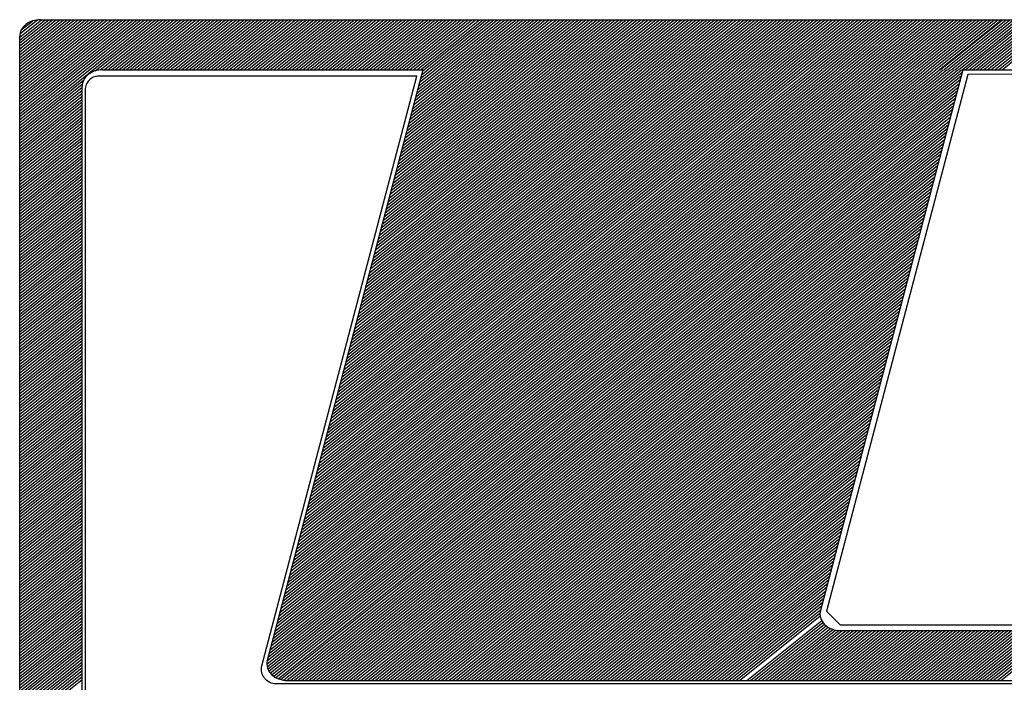
# Model space of a CAD drawing. Extents: x 180658 to 181352, y 1680325 to 1681554.
# Drawn here: x 180977 to 180983, y 1680567 to 1680571 of the extents above; entities that cross this region are included whole.
import ezdxf

# ---------------------------------------------------------------- set-up
doc = ezdxf.new("R2010")
doc.units = 0
doc.header["$LTSCALE"] = 8
doc.header["$MEASUREMENT"] = 0
doc.linetypes.add('DASHED2', pattern=[0.375, 0.25, -0.125])
doc.layers.add('MF', color=9, linetype='DASHED2')
doc.layers.add('SELO-N', color=114, linetype='CONTINUOUS')

msp = doc.modelspace()

# ---------------------------------------------------------------- linework, layer by layer
at = {"layer": 'MF', "color": 5, "linetype": 'CONTINUOUS'}
for p, q in [((180976.6371, 1680570.3127), (180977.4934, 1680570.9977)), ((180976.6371, 1680570.3313), (180977.4702, 1680570.9977)), ((180976.6371, 1680570.3498), (180977.4469, 1680570.9977)), ((180976.6371, 1680570.3684), (180977.4237, 1680570.9977)), ((180976.6371, 1680570.387), (180977.4005, 1680570.9977)), ((180976.6371, 1680570.4055), (180977.3773, 1680570.9977)), ((180976.6371, 1680570.4241), (180977.3541, 1680570.9977)), ((180976.6371, 1680570.4426), (180977.3309, 1680570.9977)), ((180976.6371, 1680570.4612), (180977.3077, 1680570.9977)), ((180976.6371, 1680570.4798), (180977.2845, 1680570.9977)), ((180976.6371, 1680570.4983), (180977.2613, 1680570.9977)), ((180976.6371, 1680570.5169), (180977.2381, 1680570.9977)), ((180976.6371, 1680570.5355), (180977.2149, 1680570.9977)), ((180976.6371, 1680570.554), (180977.1917, 1680570.9977)), ((180976.6371, 1680570.5726), (180977.1685, 1680570.9977)), ((180976.6371, 1680570.5911), (180977.1453, 1680570.9977)), ((180976.6371, 1680570.6097), (180977.1221, 1680570.9977)), ((180976.6371, 1680570.6283), (180977.0989, 1680570.9977)), ((180976.6371, 1680570.6468), (180977.0757, 1680570.9977)), ((180976.6371, 1680570.6654), (180977.0525, 1680570.9977)), ((180976.6371, 1680570.6839), (180977.0293, 1680570.9977)), ((180976.6371, 1680570.7025), (180977.0061, 1680570.9977)), ((180976.6371, 1680570.7211), (180976.9829, 1680570.9977)), ((180976.6371, 1680570.7396), (180976.9597, 1680570.9977)), ((180976.6371, 1680570.7582), (180976.9365, 1680570.9977)), ((180976.6371, 1680570.7768), (180976.9133, 1680570.9977)), ((180976.6371, 1680570.7953), (180976.8901, 1680570.9977)), ((180976.6371, 1680570.8139), (180976.8669, 1680570.9977)), ((180976.6371, 1680570.8324), (180976.8437, 1680570.9977)), ((180976.6371, 1680570.851), (180976.8205, 1680570.9977)), ((180976.6371, 1680570.8696), (180976.7973, 1680570.9977)), ((180976.6371, 1680570.8881), (180976.7741, 1680570.9977)), ((180976.6385, 1680570.9078), (180976.7495, 1680570.9966)), ((180976.6474, 1680570.9335), (180976.7174, 1680570.9895)), ((180976.7684, 1680570.9977), (180988.5725, 1680570.9977)), ((180977.1135, 1680570.6752), (180977.5166, 1680570.9977)), ((180977.1449, 1680570.6818), (180977.5398, 1680570.9977)), ((180977.1692, 1680570.6827), (180977.563, 1680570.9977)), ((180977.1924, 1680570.6827), (180977.5862, 1680570.9977)), ((180977.2156, 1680570.6827), (180977.6094, 1680570.9977)), ((180977.2388, 1680570.6827), (180977.6326, 1680570.9977)), ((180977.262, 1680570.6827), (180977.6558, 1680570.9977)), ((180977.2852, 1680570.6827), (180977.679, 1680570.9977)), ((180977.3084, 1680570.6827), (180977.7022, 1680570.9977)), ((180977.3316, 1680570.6827), (180977.7254, 1680570.9977)), ((180977.3548, 1680570.6827), (180977.7486, 1680570.9977)), ((180977.378, 1680570.6827), (180977.7718, 1680570.9977)), ((180977.4012, 1680570.6827), (180977.795, 1680570.9977)), ((180977.4244, 1680570.6827), (180977.8182, 1680570.9977)), ((180977.4476, 1680570.6827), (180977.8414, 1680570.9977)), ((180977.4708, 1680570.6827), (180977.8646, 1680570.9977)), ((180977.494, 1680570.6827), (180977.8878, 1680570.9977)), ((180977.5172, 1680570.6827), (180977.911, 1680570.9977)), ((180977.5404, 1680570.6827), (180977.9342, 1680570.9977)), ((180977.5636, 1680570.6827), (180977.9574, 1680570.9977)), ((180977.5868, 1680570.6827), (180977.9806, 1680570.9977)), ((180977.61, 1680570.6827), (180978.0038, 1680570.9977)), ((180977.6332, 1680570.6827), (180978.027, 1680570.9977)), ((180977.6564, 1680570.6827), (180978.0502, 1680570.9977)), ((180977.6797, 1680570.6827), (180978.0734, 1680570.9977)), ((180977.7029, 1680570.6827), (180978.0966, 1680570.9977)), ((180977.7261, 1680570.6827), (180978.1198, 1680570.9977)), ((180977.7493, 1680570.6827), (180978.143, 1680570.9977)), ((180977.7725, 1680570.6827), (180978.1662, 1680570.9977)), ((180977.7957, 1680570.6827), (180978.1894, 1680570.9977)), ((180977.8189, 1680570.6827), (180978.2126, 1680570.9977)), ((180977.8421, 1680570.6827), (180978.2358, 1680570.9977)), ((180977.8653, 1680570.6827), (180978.259, 1680570.9977)), ((180977.8885, 1680570.6827), (180978.2822, 1680570.9977)), ((180977.9117, 1680570.6827), (180978.3054, 1680570.9977)), ((180977.9349, 1680570.6827), (180978.3286, 1680570.9977)), ((180977.9581, 1680570.6827), (180978.3518, 1680570.9977)), ((180977.9813, 1680570.6827), (180978.375, 1680570.9977)), ((180978.0045, 1680570.6827), (180978.3982, 1680570.9977)), ((180978.0277, 1680570.6827), (180978.4214, 1680570.9977)), ((180978.0509, 1680570.6827), (180978.4446, 1680570.9977)), ((180978.0741, 1680570.6827), (180978.4678, 1680570.9977)), ((180978.0973, 1680570.6827), (180978.491, 1680570.9977)), ((180978.1205, 1680570.6827), (180978.5142, 1680570.9977)), ((180978.1437, 1680570.6827), (180978.5374, 1680570.9977)), ((180978.1669, 1680570.6827), (180978.5606, 1680570.9977)), ((180978.1901, 1680570.6827), (180978.5838, 1680570.9977)), ((180978.2133, 1680570.6827), (180978.607, 1680570.9977)), ((180978.2365, 1680570.6827), (180978.6302, 1680570.9977)), ((180978.2597, 1680570.6827), (180978.6534, 1680570.9977)), ((180978.2829, 1680570.6827), (180978.6767, 1680570.9977)), ((180978.3061, 1680570.6827), (180978.6999, 1680570.9977)), ((180978.3293, 1680570.6827), (180978.7231, 1680570.9977)), ((180978.3525, 1680570.6827), (180978.7463, 1680570.9977)), ((180978.3757, 1680570.6827), (180978.7695, 1680570.9977)), ((180978.3989, 1680570.6827), (180978.7927, 1680570.9977)), ((180978.4221, 1680570.6827), (180978.8159, 1680570.9977)), ((180978.4453, 1680570.6827), (180978.8391, 1680570.9977)), ((180978.4685, 1680570.6827), (180978.8623, 1680570.9977)), ((180978.4917, 1680570.6827), (180978.8855, 1680570.9977)), ((180978.5149, 1680570.6827), (180978.9087, 1680570.9977)), ((180978.5381, 1680570.6827), (180978.9319, 1680570.9977)), ((180978.5613, 1680570.6827), (180978.9551, 1680570.9977)), ((180978.5845, 1680570.6827), (180978.9783, 1680570.9977)), ((180978.6077, 1680570.6827), (180979.0015, 1680570.9977)), ((180978.6309, 1680570.6827), (180979.0247, 1680570.9977)), ((180978.6541, 1680570.6827), (180979.0479, 1680570.9977)), ((180978.6773, 1680570.6827), (180979.0711, 1680570.9977)), ((180978.7005, 1680570.6827), (180979.0943, 1680570.9977)), ((180978.7237, 1680570.6827), (180979.1175, 1680570.9977)), ((180978.7469, 1680570.6827), (180979.1407, 1680570.9977)), ((180978.7701, 1680570.6827), (180979.1639, 1680570.9977)), ((180978.7933, 1680570.6827), (180979.1871, 1680570.9977)), ((180978.8165, 1680570.6827), (180979.2103, 1680570.9977)), ((180978.8397, 1680570.6827), (180979.2335, 1680570.9977)), ((180978.8629, 1680570.6827), (180979.2567, 1680570.9977)), ((180978.8862, 1680570.6827), (180979.2799, 1680570.9977)), ((180978.9094, 1680570.6827), (180979.3031, 1680570.9977)), ((180978.9326, 1680570.6827), (180979.3263, 1680570.9977)), ((180978.9558, 1680570.6827), (180979.3495, 1680570.9977)), ((180978.979, 1680570.6827), (180979.3727, 1680570.9977)), ((180979.0022, 1680570.6827), (180979.3959, 1680570.9977)), ((180979.0254, 1680570.6827), (180979.4191, 1680570.9977)), ((180979.0486, 1680570.6827), (180979.4423, 1680570.9977)), ((180979.0718, 1680570.6827), (180979.4655, 1680570.9977)), ((180979.095, 1680570.6827), (180979.4887, 1680570.9977)), ((180979.1182, 1680570.6827), (180979.5119, 1680570.9977)), ((180979.1414, 1680570.6827), (180979.5351, 1680570.9977)), ((180979.1646, 1680570.6827), (180979.5583, 1680570.9977)), ((180979.1859, 1680570.6827), (180979.5796, 1680570.9977)), ((180979.2091, 1680570.6827), (180979.6029, 1680570.9977)), ((180979.2323, 1680570.6827), (180979.6261, 1680570.9977)), ((180979.2555, 1680570.6827), (180979.6493, 1680570.9977)), ((180979.2787, 1680570.6827), (180979.6725, 1680570.9977)), ((180979.3019, 1680570.6827), (180979.6957, 1680570.9977)), ((180979.3251, 1680570.6827), (180979.7189, 1680570.9977)), ((180979.3483, 1680570.6827), (180979.7421, 1680570.9977)), ((180979.3715, 1680570.6827), (180979.7653, 1680570.9977)), ((180979.3947, 1680570.6827), (180979.7885, 1680570.9977)), ((180979.4179, 1680570.6827), (180979.8117, 1680570.9977)), ((180979.4411, 1680570.6827), (180979.8349, 1680570.9977)), ((180979.4643, 1680570.6827), (180979.8581, 1680570.9977)), ((180979.4875, 1680570.6827), (180979.8813, 1680570.9977)), ((180979.5107, 1680570.6827), (180979.9045, 1680570.9977)), ((180979.5339, 1680570.6827), (180979.9277, 1680570.9977)), ((180979.5571, 1680570.6827), (180979.9509, 1680570.9977)), ((180979.5803, 1680570.6827), (180979.9741, 1680570.9977)), ((180979.6035, 1680570.6827), (180979.9973, 1680570.9977)), ((180979.6267, 1680570.6827), (180980.0205, 1680570.9977)), ((180979.6499, 1680570.6827), (180980.0437, 1680570.9977)), ((180979.6731, 1680570.6827), (180980.0669, 1680570.9977)), ((180979.6963, 1680570.6827), (180980.0901, 1680570.9977)), ((180979.7195, 1680570.6827), (180980.1133, 1680570.9977)), ((180979.7427, 1680570.6827), (180980.1365, 1680570.9977)), ((180979.7659, 1680570.6827), (180980.1597, 1680570.9977)), ((180979.7891, 1680570.6827), (180980.1829, 1680570.9977)), ((180979.8124, 1680570.6827), (180980.2061, 1680570.9977)), ((180979.8356, 1680570.6827), (180980.2293, 1680570.9977)), ((180979.8588, 1680570.6827), (180980.2525, 1680570.9977)), ((180979.882, 1680570.6827), (180980.2757, 1680570.9977)), ((180979.9052, 1680570.6827), (180980.2989, 1680570.9977)), ((180979.9284, 1680570.6827), (180980.3221, 1680570.9977)), ((180979.9516, 1680570.6827), (180980.3453, 1680570.9977)), ((180979.9748, 1680570.6827), (180980.3685, 1680570.9977)), ((180979.998, 1680570.6827), (180980.3917, 1680570.9977)), ((180980.0212, 1680570.6827), (180980.4149, 1680570.9977)), ((180980.0444, 1680570.6827), (180980.4381, 1680570.9977)), ((180980.0676, 1680570.6827), (180980.4613, 1680570.9977)), ((180980.0908, 1680570.6827), (180980.4845, 1680570.9977)), ((180980.114, 1680570.6827), (180980.5077, 1680570.9977)), ((180980.1372, 1680570.6827), (180980.5309, 1680570.9977)), ((180980.1604, 1680570.6827), (180980.5541, 1680570.9977)), ((180980.1836, 1680570.6827), (180980.5773, 1680570.9977)), ((180980.2068, 1680570.6827), (180980.6005, 1680570.9977)), ((180980.23, 1680570.6827), (180980.6237, 1680570.9977)), ((180980.2532, 1680570.6827), (180980.6469, 1680570.9977)), ((180980.2764, 1680570.6827), (180980.6701, 1680570.9977)), ((180980.2996, 1680570.6827), (180980.6933, 1680570.9977)), ((180980.3228, 1680570.6827), (180980.7165, 1680570.9977)), ((180980.346, 1680570.6827), (180980.7397, 1680570.9977)), ((180980.3692, 1680570.6827), (180980.7629, 1680570.9977)), ((180980.3924, 1680570.6827), (180980.7861, 1680570.9977)), ((180980.4156, 1680570.6827), (180980.8094, 1680570.9977)), ((180980.4388, 1680570.6827), (180980.8326, 1680570.9977)), ((180980.462, 1680570.6827), (180980.8558, 1680570.9977)), ((180980.4852, 1680570.6827), (180980.879, 1680570.9977)), ((180980.5084, 1680570.6827), (180980.9022, 1680570.9977)), ((180980.5316, 1680570.6827), (180980.9254, 1680570.9977)), ((180980.5548, 1680570.6827), (180980.9486, 1680570.9977)), ((180980.578, 1680570.6827), (180980.9718, 1680570.9977)), ((180980.6012, 1680570.6827), (180980.995, 1680570.9977)), ((180980.6244, 1680570.6827), (180981.0182, 1680570.9977)), ((180980.6476, 1680570.6827), (180981.0414, 1680570.9977)), ((180980.6708, 1680570.6827), (180981.0646, 1680570.9977)), ((180980.694, 1680570.6827), (180981.0878, 1680570.9977)), ((180980.7172, 1680570.6827), (180981.111, 1680570.9977)), ((180980.7404, 1680570.6827), (180981.1342, 1680570.9977)), ((180980.7636, 1680570.6827), (180981.1574, 1680570.9977)), ((180980.7868, 1680570.6827), (180981.1806, 1680570.9977)), ((180980.81, 1680570.6827), (180981.2038, 1680570.9977)), ((180980.8332, 1680570.6827), (180981.227, 1680570.9977)), ((180980.8564, 1680570.6827), (180981.2502, 1680570.9977)), ((180980.8796, 1680570.6827), (180981.2734, 1680570.9977)), ((180980.9028, 1680570.6827), (180981.2966, 1680570.9977)), ((180980.926, 1680570.6827), (180981.3198, 1680570.9977)), ((180980.9492, 1680570.6827), (180981.343, 1680570.9977)), ((180980.9724, 1680570.6827), (180981.3662, 1680570.9977)), ((180980.9957, 1680570.6827), (180981.3894, 1680570.9977)), ((180981.0189, 1680570.6827), (180981.4126, 1680570.9977)), ((180981.0421, 1680570.6827), (180981.4358, 1680570.9977)), ((180981.0653, 1680570.6827), (180981.459, 1680570.9977)), ((180981.0885, 1680570.6827), (180981.4822, 1680570.9977)), ((180981.1117, 1680570.6827), (180981.5054, 1680570.9977)), ((180981.1349, 1680570.6827), (180981.5286, 1680570.9977)), ((180981.1581, 1680570.6827), (180981.5518, 1680570.9977)), ((180981.1813, 1680570.6827), (180981.575, 1680570.9977)), ((180981.2045, 1680570.6827), (180981.5982, 1680570.9977)), ((180981.2277, 1680570.6827), (180981.6214, 1680570.9977)), ((180981.2509, 1680570.6827), (180981.6446, 1680570.9977)), ((180981.2741, 1680570.6827), (180981.6678, 1680570.9977)), ((180981.2973, 1680570.6827), (180981.691, 1680570.9977)), ((180981.3205, 1680570.6827), (180981.7142, 1680570.9977)), ((180981.3437, 1680570.6827), (180981.7374, 1680570.9977)), ((180981.3669, 1680570.6827), (180981.7606, 1680570.9977)), ((180981.3901, 1680570.6827), (180981.7838, 1680570.9977)), ((180981.4133, 1680570.6827), (180981.807, 1680570.9977)), ((180981.4365, 1680570.6827), (180981.8302, 1680570.9977)), ((180981.4597, 1680570.6827), (180981.8534, 1680570.9977)), ((180981.4829, 1680570.6827), (180981.8766, 1680570.9977)), ((180981.5061, 1680570.6827), (180981.8998, 1680570.9977)), ((180981.5293, 1680570.6827), (180981.923, 1680570.9977)), ((180981.5525, 1680570.6827), (180981.9462, 1680570.9977)), ((180981.5757, 1680570.6827), (180981.9694, 1680570.9977)), ((180981.5989, 1680570.6827), (180981.9927, 1680570.9977)), ((180981.6221, 1680570.6827), (180982.0159, 1680570.9977)), ((180981.6453, 1680570.6827), (180982.0391, 1680570.9977)), ((180981.6685, 1680570.6827), (180982.0623, 1680570.9977)), ((180981.6917, 1680570.6827), (180982.0855, 1680570.9977)), ((180981.7149, 1680570.6827), (180982.1087, 1680570.9977)), ((180981.7381, 1680570.6827), (180982.1319, 1680570.9977)), ((180981.7613, 1680570.6827), (180982.1551, 1680570.9977)), ((180981.7845, 1680570.6827), (180982.1783, 1680570.9977)), ((180981.8077, 1680570.6827), (180982.2015, 1680570.9977)), ((180981.8309, 1680570.6827), (180982.2247, 1680570.9977)), ((180981.8541, 1680570.6827), (180982.2479, 1680570.9977)), ((180981.8773, 1680570.6827), (180982.2711, 1680570.9977)), ((180981.9005, 1680570.6827), (180982.2943, 1680570.9977)), ((180981.9237, 1680570.6827), (180982.3175, 1680570.9977)), ((180981.9469, 1680570.6827), (180982.3407, 1680570.9977)), ((180981.9701, 1680570.6827), (180982.3639, 1680570.9977)), ((180981.9933, 1680570.6827), (180982.3871, 1680570.9977)), ((180982.0165, 1680570.6827), (180982.4103, 1680570.9977)), ((180982.0397, 1680570.6827), (180982.4335, 1680570.9977)), ((180982.0629, 1680570.6827), (180982.4567, 1680570.9977)), ((180982.0861, 1680570.6827), (180982.4799, 1680570.9977)), ((180982.1093, 1680570.6827), (180982.5031, 1680570.9977)), ((180982.1325, 1680570.6827), (180982.5263, 1680570.9977)), ((180982.1557, 1680570.6827), (180982.5495, 1680570.9977)), ((180982.1789, 1680570.6827), (180982.5727, 1680570.9977)), ((180982.2022, 1680570.6827), (180982.5959, 1680570.9977)), ((180982.2254, 1680570.6827), (180982.6191, 1680570.9977)), ((180982.2486, 1680570.6827), (180982.6423, 1680570.9977)), ((180982.2718, 1680570.6827), (180982.6655, 1680570.9977)), ((180982.295, 1680570.6827), (180982.6887, 1680570.9977)), ((180982.3182, 1680570.6827), (180982.7119, 1680570.9977)), ((180982.3414, 1680570.6827), (180982.7351, 1680570.9977)), ((180982.3646, 1680570.6827), (180982.7583, 1680570.9977)), ((180982.3878, 1680570.6827), (180982.7815, 1680570.9977)), ((180982.411, 1680570.6827), (180982.8047, 1680570.9977)), ((180982.4342, 1680570.6827), (180982.8279, 1680570.9977)), ((180982.4397, 1680570.6827), (180982.8334, 1680570.9977)), ((180982.4629, 1680570.6827), (180982.8566, 1680570.9977)), ((180982.4861, 1680570.6827), (180982.8798, 1680570.9977)), ((180982.5093, 1680570.6827), (180982.903, 1680570.9977)), ((180982.5325, 1680570.6827), (180982.9262, 1680570.9977)), ((180982.5557, 1680570.6827), (180982.9494, 1680570.9977)), ((180982.5789, 1680570.6827), (180982.9726, 1680570.9977)), ((180982.5985, 1680570.6827), (180982.9922, 1680570.9977)), ((180982.6217, 1680570.6827), (180983.0154, 1680570.9977)), ((180982.6449, 1680570.6827), (180983.0386, 1680570.9977)), ((180982.6681, 1680570.6827), (180983.0618, 1680570.9977)), ((180982.6913, 1680570.6827), (180983.085, 1680570.9977)), ((180982.7145, 1680570.6827), (180983.1082, 1680570.9977)), ((180982.7377, 1680570.6827), (180983.1314, 1680570.9977)), ((180982.7609, 1680570.6827), (180983.1546, 1680570.9977)), ((180982.7841, 1680570.6827), (180983.1778, 1680570.9977)), ((180982.8073, 1680570.6827), (180983.201, 1680570.9977)), ((180982.8305, 1680570.6827), (180983.2242, 1680570.9977)), ((180976.6371, 1680563.4046), (180976.6371, 1680570.8927)), ((180977.1621, 1680570.6827), (180979.1791, 1680570.6827)), ((180982.5831, 1680570.6827), (180984.7106, 1680570.6827)), ((180976.6371, 1680570.2942), (180977.0402, 1680570.6166)), ((180976.6371, 1680570.2756), (180977.032, 1680570.5915)), ((180976.6371, 1680570.257), (180977.0309, 1680570.572)), ((180976.6371, 1680570.2385), (180977.0309, 1680570.5535)), ((180976.6371, 1680570.2199), (180977.0309, 1680570.5349)), ((180977.0309, 1680563.7196), (180977.0309, 1680570.5777)), ((180976.6371, 1680570.2013), (180977.0309, 1680570.5163)), ((180976.6371, 1680570.1828), (180977.0309, 1680570.4978)), ((180976.6371, 1680570.1642), (180977.0309, 1680570.4792)), ((180976.6371, 1680570.1457), (180977.0309, 1680570.4607)), ((180976.6371, 1680570.1271), (180977.0309, 1680570.4421)), ((180976.6371, 1680570.1085), (180977.0309, 1680570.4235)), ((180976.6371, 1680570.09), (180977.0309, 1680570.405)), ((180976.6371, 1680570.0714), (180977.0309, 1680570.3864)), ((180976.6371, 1680570.0529), (180977.0309, 1680570.3679)), ((180976.6371, 1680570.0343), (180977.0309, 1680570.3493)), ((180976.6371, 1680570.0157), (180977.0309, 1680570.3307)), ((180976.6371, 1680569.9972), (180977.0309, 1680570.3122)), ((180976.6371, 1680569.9786), (180977.0309, 1680570.2936)), ((180976.6371, 1680569.96), (180977.0309, 1680570.275)), ((180976.6371, 1680569.9415), (180977.0309, 1680570.2565)), ((180976.6371, 1680569.9229), (180977.0309, 1680570.2379)), ((180976.6371, 1680569.9044), (180977.0309, 1680570.2194)), ((180976.6371, 1680569.8858), (180977.0309, 1680570.2008)), ((180976.6371, 1680569.8672), (180977.0309, 1680570.1822)), ((180976.6371, 1680569.8487), (180977.0309, 1680570.1637)), ((180976.6371, 1680569.8301), (180977.0309, 1680570.1451)), ((180976.6371, 1680569.8116), (180977.0309, 1680570.1266)), ((180976.6371, 1680569.793), (180977.0309, 1680570.108)), ((180976.6371, 1680569.7744), (180977.0309, 1680570.0894)), ((180976.6371, 1680569.7559), (180977.0309, 1680570.0709)), ((180976.6371, 1680569.7373), (180977.0309, 1680570.0523)), ((180976.6371, 1680569.7187), (180977.0309, 1680570.0337)), ((180976.6371, 1680569.7002), (180977.0309, 1680570.0152)), ((180976.6371, 1680569.6816), (180977.0309, 1680569.9966)), ((180976.6371, 1680569.6631), (180977.0309, 1680569.9781)), ((180976.6371, 1680569.6445), (180977.0309, 1680569.9595)), ((180976.6371, 1680569.6259), (180977.0309, 1680569.9409)), ((180976.6371, 1680569.6074), (180977.0309, 1680569.9224)), ((180976.6371, 1680569.5888), (180977.0309, 1680569.9038)), ((180976.6371, 1680569.5703), (180977.0309, 1680569.8853)), ((180976.6371, 1680569.5517), (180977.0309, 1680569.8667)), ((180976.6371, 1680569.5331), (180977.0309, 1680569.8481)), ((180976.6371, 1680569.5146), (180977.0309, 1680569.8296)), ((180976.6371, 1680569.496), (180977.0309, 1680569.811)), ((180976.6371, 1680569.4774), (180977.0309, 1680569.7924)), ((180976.6371, 1680569.4589), (180977.0309, 1680569.7739)), ((180976.6371, 1680569.4403), (180977.0309, 1680569.7553)), ((180976.6371, 1680569.4218), (180977.0309, 1680569.7368)), ((180976.6371, 1680569.4032), (180977.0309, 1680569.7182)), ((180976.6371, 1680569.3846), (180977.0309, 1680569.6996)), ((180976.6371, 1680569.3661), (180977.0309, 1680569.6811)), ((180976.6371, 1680569.3475), (180977.0309, 1680569.6625)), ((180976.6371, 1680569.329), (180977.0309, 1680569.644)), ((180976.6371, 1680569.3104), (180977.0309, 1680569.6254)), ((180976.6371, 1680569.2918), (180977.0309, 1680569.6068)), ((180976.6371, 1680569.2733), (180977.0309, 1680569.5883)), ((180976.6371, 1680569.2547), (180977.0309, 1680569.5697)), ((180976.6371, 1680569.2361), (180977.0309, 1680569.5511)), ((180976.6371, 1680569.2176), (180977.0309, 1680569.5326)), ((180976.6371, 1680569.199), (180977.0309, 1680569.514)), ((180976.6371, 1680569.1805), (180977.0309, 1680569.4955)), ((180976.6371, 1680569.1619), (180977.0309, 1680569.4769)), ((180976.6371, 1680569.1433), (180977.0309, 1680569.4583)), ((180976.6371, 1680569.1248), (180977.0309, 1680569.4398)), ((180976.6371, 1680569.1062), (180977.0309, 1680569.4212)), ((180976.6371, 1680569.0877), (180977.0309, 1680569.4027)), ((180976.6371, 1680569.0691), (180977.0309, 1680569.3841)), ((180976.6371, 1680569.0505), (180977.0309, 1680569.3655)), ((180976.6371, 1680569.032), (180977.0309, 1680569.347)), ((180976.6371, 1680569.0134), (180977.0309, 1680569.3284)), ((180976.6371, 1680568.9948), (180977.0309, 1680569.3098)), ((180976.6371, 1680568.9763), (180977.0309, 1680569.2913)), ((180976.6371, 1680568.9577), (180977.0309, 1680569.2727)), ((180976.6371, 1680568.9392), (180977.0309, 1680569.2542)), ((180976.6371, 1680568.9206), (180977.0309, 1680569.2356)), ((180976.6371, 1680568.902), (180977.0309, 1680569.217)), ((180976.6371, 1680568.8835), (180977.0309, 1680569.1985)), ((180976.6371, 1680568.8649), (180977.0309, 1680569.1799)), ((180976.6371, 1680568.8464), (180977.0309, 1680569.1614)), ((180976.6371, 1680568.8278), (180977.0309, 1680569.1428)), ((180976.6371, 1680568.8092), (180977.0309, 1680569.1242)), ((180976.6371, 1680568.7907), (180977.0309, 1680569.1057)), ((180976.6371, 1680568.7721), (180977.0309, 1680569.0871)), ((180976.6371, 1680568.7535), (180977.0309, 1680569.0685)), ((180976.6371, 1680568.735), (180977.0309, 1680569.05)), ((180976.6371, 1680568.7164), (180977.0309, 1680569.0314)), ((180976.6371, 1680568.6979), (180977.0309, 1680569.0129)), ((180976.6371, 1680568.6793), (180977.0309, 1680568.9943)), ((180976.6371, 1680568.6607), (180977.0309, 1680568.9757)), ((180976.6371, 1680568.6422), (180977.0309, 1680568.9572)), ((180976.6371, 1680568.6236), (180977.0309, 1680568.9386)), ((180976.6371, 1680568.6051), (180977.0309, 1680568.9201)), ((180976.6371, 1680568.5865), (180977.0309, 1680568.9015)), ((180976.6371, 1680568.5679), (180977.0309, 1680568.8829)), ((180976.6371, 1680568.5494), (180977.0309, 1680568.8644)), ((180976.6371, 1680568.5308), (180977.0309, 1680568.8458)), ((180976.6371, 1680568.5122), (180977.0309, 1680568.8272)), ((180976.6371, 1680568.4937), (180977.0309, 1680568.8087)), ((180976.6371, 1680568.4751), (180977.0309, 1680568.7901)), ((180976.6371, 1680568.4566), (180977.0309, 1680568.7716)), ((180976.6371, 1680568.438), (180977.0309, 1680568.753)), ((180976.6371, 1680568.4194), (180977.0309, 1680568.7344)), ((180976.6371, 1680568.4009), (180977.0309, 1680568.7159)), ((180976.6371, 1680568.3823), (180977.0309, 1680568.6973)), ((180976.6371, 1680568.3638), (180977.0309, 1680568.6788)), ((180976.6371, 1680568.3452), (180977.0309, 1680568.6602)), ((180976.6371, 1680568.3266), (180977.0309, 1680568.6416)), ((180976.6371, 1680568.3081), (180977.0309, 1680568.6231)), ((180976.6371, 1680568.2895), (180977.0309, 1680568.6045)), ((180976.6371, 1680568.2709), (180977.0309, 1680568.5859)), ((180976.6371, 1680568.2524), (180977.0309, 1680568.5674)), ((180976.6371, 1680568.2338), (180977.0309, 1680568.5488)), ((180976.6371, 1680568.2153), (180977.0309, 1680568.5303)), ((180976.6371, 1680568.1967), (180977.0309, 1680568.5117)), ((180976.6371, 1680568.1781), (180977.0309, 1680568.4931)), ((180976.6371, 1680568.1596), (180977.0309, 1680568.4746)), ((180976.6371, 1680568.141), (180977.0309, 1680568.456)), ((180976.6371, 1680568.1225), (180977.0309, 1680568.4375)), ((180976.6371, 1680568.1039), (180977.0309, 1680568.4189)), ((180976.6371, 1680568.0853), (180977.0309, 1680568.4003)), ((180976.6371, 1680568.0668), (180977.0309, 1680568.3818)), ((180976.6371, 1680568.0482), (180977.0309, 1680568.3632)), ((180976.6371, 1680568.0296), (180977.0309, 1680568.3446)), ((180976.6371, 1680568.0111), (180977.0309, 1680568.3261)), ((180976.6371, 1680567.9925), (180977.0309, 1680568.3075)), ((180976.6371, 1680567.974), (180977.0309, 1680568.289)), ((180976.6371, 1680567.9554), (180977.0309, 1680568.2704)), ((180976.6371, 1680567.9368), (180977.0309, 1680568.2518)), ((180976.6371, 1680567.9183), (180977.0309, 1680568.2333)), ((180976.6371, 1680567.8997), (180977.0309, 1680568.2147)), ((180976.6371, 1680567.8812), (180977.0309, 1680568.1962)), ((180976.6371, 1680567.8626), (180977.0309, 1680568.1776)), ((180976.6371, 1680567.844), (180977.0309, 1680568.159)), ((180976.6371, 1680567.8255), (180977.0309, 1680568.1405)), ((180976.6371, 1680567.8069), (180977.0309, 1680568.1219)), ((180976.6371, 1680567.7883), (180977.0309, 1680568.1033)), ((180976.6371, 1680567.7698), (180977.0309, 1680568.0848)), ((180976.6371, 1680567.7512), (180977.0309, 1680568.0662)), ((180976.6371, 1680567.7327), (180977.0309, 1680568.0477)), ((180976.6371, 1680567.7141), (180977.0309, 1680568.0291)), ((180976.6371, 1680567.6955), (180977.0309, 1680568.0105)), ((180976.6371, 1680567.677), (180977.0309, 1680567.992)), ((180976.6371, 1680567.6584), (180977.0309, 1680567.9734)), ((180976.6371, 1680567.6399), (180977.0309, 1680567.9549)), ((180976.6371, 1680567.6213), (180977.0309, 1680567.9363)), ((180976.6371, 1680567.6027), (180977.0309, 1680567.9177)), ((180976.6371, 1680567.5842), (180977.0309, 1680567.8992)), ((180976.6371, 1680567.5656), (180977.0309, 1680567.8806)), ((180976.6371, 1680567.547), (180977.0309, 1680567.862)), ((180976.6371, 1680567.5285), (180977.0309, 1680567.8435)), ((180976.6371, 1680567.5099), (180977.0309, 1680567.8249)), ((180976.6371, 1680567.4914), (180977.0309, 1680567.8064)), ((180976.6371, 1680567.4728), (180977.0309, 1680567.7878)), ((180976.6371, 1680567.4542), (180977.0309, 1680567.7692)), ((180976.6371, 1680567.4357), (180977.0309, 1680567.7507)), ((180976.6371, 1680567.4171), (180977.0309, 1680567.7321)), ((180976.6371, 1680567.3986), (180977.0309, 1680567.7136)), ((180976.6371, 1680567.38), (180977.0309, 1680567.695)), ((180976.6371, 1680567.3614), (180977.0309, 1680567.6764)), ((180976.6371, 1680567.3429), (180977.0309, 1680567.6579)), ((180976.6371, 1680567.3243), (180977.0309, 1680567.6393)), ((180976.6371, 1680567.3057), (180977.0309, 1680567.6207)), ((180976.6371, 1680567.2872), (180977.0309, 1680567.6022)), ((180976.6371, 1680567.2686), (180977.0309, 1680567.5836)), ((180976.6371, 1680567.2501), (180977.0309, 1680567.5651)), ((180976.6371, 1680567.2315), (180977.0309, 1680567.5465)), ((180976.6371, 1680567.2129), (180977.0309, 1680567.5279)), ((180976.6371, 1680567.1944), (180977.0309, 1680567.5094)), ((180976.6371, 1680567.1758), (180977.0309, 1680567.4908)), ((180976.6371, 1680567.1573), (180977.0309, 1680567.4723)), ((180976.6371, 1680567.1387), (180977.0309, 1680567.4537)), ((180976.6371, 1680567.1201), (180977.0309, 1680567.4351)), ((180976.6371, 1680567.1016), (180977.0309, 1680567.4166)), ((180976.6371, 1680567.083), (180977.0309, 1680567.398)), ((180976.6371, 1680567.0644), (180977.0309, 1680567.3794)), ((180976.6371, 1680567.0459), (180977.0309, 1680567.3609)), ((180976.6371, 1680567.0273), (180977.0309, 1680567.3423)), ((180976.6371, 1680567.0088), (180977.0309, 1680567.3238)), ((180976.6371, 1680566.9902), (180977.0309, 1680567.3052)), ((180976.6371, 1680566.9716), (180977.0309, 1680567.2866)), ((180976.6371, 1680566.9531), (180977.0309, 1680567.2681)), ((180976.6371, 1680566.9345), (180977.0309, 1680567.2495)), ((180976.6371, 1680566.916), (180977.0309, 1680567.231)), ((180976.6371, 1680566.8974), (180977.0309, 1680567.2124)), ((180976.6371, 1680566.8788), (180977.0309, 1680567.1938)), ((180976.6371, 1680566.8603), (180977.0309, 1680567.1753)), ((180976.6371, 1680566.8417), (180977.0309, 1680567.1567)), ((180976.6371, 1680566.8231), (180977.0309, 1680567.1381)), ((180976.6371, 1680566.8046), (180977.0309, 1680567.1196)), ((180976.6371, 1680566.786), (180977.0309, 1680567.101)), ((180976.6371, 1680566.7675), (180977.0309, 1680567.0825)), ((180976.6371, 1680566.7489), (180977.0309, 1680567.0639)), ((180976.6371, 1680566.7303), (180977.0309, 1680567.0453)), ((180976.6371, 1680566.7118), (180977.0309, 1680567.0268)), ((180976.6371, 1680566.6932), (180977.0309, 1680567.0082)), ((180976.6371, 1680566.6747), (180977.0309, 1680566.9897)), ((180976.6371, 1680566.6561), (180977.0309, 1680566.9711)), ((180976.6371, 1680566.6375), (180977.0309, 1680566.9525)), ((180976.6371, 1680566.619), (180977.0309, 1680566.934)), ((180976.6371, 1680566.6004), (180977.0309, 1680566.9154)), ((180976.6371, 1680566.5818), (180977.0309, 1680566.8968)), ((180976.6371, 1680566.5633), (180977.0309, 1680566.8783)), ((180976.6371, 1680566.5447), (180977.0309, 1680566.8597)), ((180976.6371, 1680566.5262), (180977.0309, 1680566.8412))]:
    msp.add_line(p, q, dxfattribs=at)
at = {"layer": 'MF', "color": 1, "linetype": 'CONTINUOUS'}
for p, q in [((180979.1791, 1680570.6827), (180978.1982, 1680566.9603)), ((180978.2657, 1680567.2165), (180982.579, 1680570.6671)), ((180978.2719, 1680567.24), (180982.5753, 1680570.6827)), ((180978.2781, 1680567.2636), (180982.5521, 1680570.6827)), ((180978.2843, 1680567.2871), (180982.5289, 1680570.6827)), ((180978.2905, 1680567.3106), (180982.5057, 1680570.6827)), ((180978.2967, 1680567.3341), (180982.4825, 1680570.6827)), ((180978.3029, 1680567.3576), (180982.4593, 1680570.6827)), ((180978.3091, 1680567.3812), (180982.436, 1680570.6827)), ((180978.3153, 1680567.4047), (180982.4128, 1680570.6827)), ((180978.3215, 1680567.4282), (180982.3896, 1680570.6827)), ((180978.3277, 1680567.4517), (180982.3664, 1680570.6827)), ((180978.3339, 1680567.4752), (180982.3432, 1680570.6827)), ((180978.3401, 1680567.4988), (180982.32, 1680570.6827)), ((180978.3463, 1680567.5223), (180982.2968, 1680570.6827)), ((180978.3525, 1680567.5458), (180982.2736, 1680570.6827)), ((180978.3587, 1680567.5693), (180982.2504, 1680570.6827)), ((180978.3649, 1680567.5928), (180982.2272, 1680570.6827)), ((180978.3711, 1680567.6164), (180982.204, 1680570.6827)), ((180978.3773, 1680567.6399), (180982.1808, 1680570.6827)), ((180978.3835, 1680567.6634), (180982.1576, 1680570.6827)), ((180978.3897, 1680567.6869), (180982.1344, 1680570.6827)), ((180978.3959, 1680567.7104), (180982.1112, 1680570.6827)), ((180978.4021, 1680567.7339), (180982.088, 1680570.6827)), ((180978.4083, 1680567.7575), (180982.0648, 1680570.6827)), ((180978.4145, 1680567.781), (180982.0416, 1680570.6827)), ((180978.4207, 1680567.8045), (180982.0184, 1680570.6827)), ((180978.4268, 1680567.828), (180981.9952, 1680570.6827)), ((180978.433, 1680567.8515), (180981.972, 1680570.6827)), ((180978.4392, 1680567.8751), (180981.9488, 1680570.6827)), ((180978.4454, 1680567.8986), (180981.9256, 1680570.6827)), ((180978.4516, 1680567.9221), (180981.9024, 1680570.6827)), ((180978.4578, 1680567.9456), (180981.8792, 1680570.6827)), ((180978.464, 1680567.9691), (180981.856, 1680570.6827)), ((180978.4702, 1680567.9927), (180981.8328, 1680570.6827)), ((180978.4764, 1680568.0162), (180981.8096, 1680570.6827)), ((180978.4826, 1680568.0397), (180981.7864, 1680570.6827)), ((180978.4888, 1680568.0632), (180981.7632, 1680570.6827)), ((180978.495, 1680568.0867), (180981.74, 1680570.6827)), ((180978.5012, 1680568.1103), (180981.7168, 1680570.6827)), ((180978.5074, 1680568.1338), (180981.6936, 1680570.6827)), ((180978.5136, 1680568.1573), (180981.6704, 1680570.6827)), ((180978.5198, 1680568.1808), (180981.6472, 1680570.6827)), ((180978.526, 1680568.2043), (180981.624, 1680570.6827)), ((180978.5322, 1680568.2279), (180981.6008, 1680570.6827)), ((180978.5384, 1680568.2514), (180981.5776, 1680570.6827)), ((180978.5446, 1680568.2749), (180981.5544, 1680570.6827)), ((180978.5508, 1680568.2984), (180981.5312, 1680570.6827)), ((180978.557, 1680568.3219), (180981.508, 1680570.6827)), ((180978.5632, 1680568.3455), (180981.4848, 1680570.6827)), ((180978.5694, 1680568.369), (180981.4616, 1680570.6827)), ((180978.5756, 1680568.3925), (180981.4384, 1680570.6827)), ((180978.5818, 1680568.416), (180981.4152, 1680570.6827)), ((180978.588, 1680568.4395), (180981.392, 1680570.6827)), ((180978.5942, 1680568.4631), (180981.3688, 1680570.6827)), ((180978.6004, 1680568.4866), (180981.3456, 1680570.6827)), ((180978.6066, 1680568.5101), (180981.3224, 1680570.6827)), ((180978.6128, 1680568.5336), (180981.2992, 1680570.6827)), ((180978.619, 1680568.5571), (180981.276, 1680570.6827)), ((180978.6252, 1680568.5807), (180981.2527, 1680570.6827)), ((180978.6314, 1680568.6042), (180981.2295, 1680570.6827)), ((180978.6376, 1680568.6277), (180981.2063, 1680570.6827)), ((180978.6438, 1680568.6512), (180981.1831, 1680570.6827)), ((180978.65, 1680568.6747), (180981.1599, 1680570.6827)), ((180978.6562, 1680568.6983), (180981.1367, 1680570.6827)), ((180978.6624, 1680568.7218), (180981.1135, 1680570.6827)), ((180978.6686, 1680568.7453), (180981.0903, 1680570.6827)), ((180978.6748, 1680568.7688), (180981.0671, 1680570.6827)), ((180978.681, 1680568.7923), (180981.0439, 1680570.6827)), ((180978.6872, 1680568.8159), (180981.0207, 1680570.6827)), ((180978.6933, 1680568.8394), (180980.9975, 1680570.6827)), ((180978.6995, 1680568.8629), (180980.9743, 1680570.6827)), ((180978.7057, 1680568.8864), (180980.9511, 1680570.6827)), ((180978.7119, 1680568.9099), (180980.9279, 1680570.6827)), ((180978.7181, 1680568.9335), (180980.9047, 1680570.6827)), ((180978.7243, 1680568.957), (180980.8815, 1680570.6827)), ((180978.7305, 1680568.9805), (180980.8583, 1680570.6827)), ((180978.7367, 1680569.004), (180980.8351, 1680570.6827)), ((180978.7429, 1680569.0275), (180980.8119, 1680570.6827)), ((180978.7491, 1680569.0511), (180980.7887, 1680570.6827)), ((180978.7553, 1680569.0746), (180980.7655, 1680570.6827)), ((180978.7615, 1680569.0981), (180980.7423, 1680570.6827)), ((180978.7677, 1680569.1216), (180980.7191, 1680570.6827)), ((180978.7739, 1680569.1451), (180980.6959, 1680570.6827)), ((180978.7801, 1680569.1687), (180980.6727, 1680570.6827)), ((180978.7863, 1680569.1922), (180980.6495, 1680570.6827)), ((180978.7925, 1680569.2157), (180980.6263, 1680570.6827)), ((180978.7987, 1680569.2392), (180980.6031, 1680570.6827)), ((180978.8049, 1680569.2627), (180980.5799, 1680570.6827)), ((180978.8111, 1680569.2862), (180980.5567, 1680570.6827)), ((180978.8173, 1680569.3098), (180980.5335, 1680570.6827)), ((180978.8235, 1680569.3333), (180980.5103, 1680570.6827)), ((180978.8297, 1680569.3568), (180980.4871, 1680570.6827)), ((180978.8359, 1680569.3803), (180980.4639, 1680570.6827)), ((180978.8421, 1680569.4038), (180980.4407, 1680570.6827)), ((180978.8483, 1680569.4274), (180980.4175, 1680570.6827)), ((180978.8545, 1680569.4509), (180980.3943, 1680570.6827)), ((180978.8607, 1680569.4744), (180980.3711, 1680570.6827)), ((180978.8669, 1680569.4979), (180980.3479, 1680570.6827)), ((180978.8731, 1680569.5214), (180980.3247, 1680570.6827)), ((180978.8793, 1680569.545), (180980.3015, 1680570.6827)), ((180978.8855, 1680569.5685), (180980.2783, 1680570.6827)), ((180978.8917, 1680569.592), (180980.2551, 1680570.6827)), ((180978.8979, 1680569.6155), (180980.2319, 1680570.6827)), ((180978.9041, 1680569.639), (180980.2087, 1680570.6827)), ((180978.9103, 1680569.6626), (180980.1855, 1680570.6827)), ((180978.9165, 1680569.6861), (180980.1623, 1680570.6827)), ((180978.9227, 1680569.7096), (180980.1391, 1680570.6827)), ((180978.9289, 1680569.7331), (180980.1159, 1680570.6827)), ((180978.9351, 1680569.7566), (180980.0927, 1680570.6827)), ((180978.9413, 1680569.7802), (180980.0695, 1680570.6827)), ((180978.9475, 1680569.8037), (180980.0462, 1680570.6827)), ((180978.9537, 1680569.8272), (180980.023, 1680570.6827)), ((180978.9598, 1680569.8507), (180979.9998, 1680570.6827)), ((180978.966, 1680569.8742), (180979.9766, 1680570.6827)), ((180978.9722, 1680569.8978), (180979.9534, 1680570.6827)), ((180978.9784, 1680569.9213), (180979.9302, 1680570.6827)), ((180978.9846, 1680569.9448), (180979.907, 1680570.6827)), ((180978.9908, 1680569.9683), (180979.8838, 1680570.6827)), ((180978.997, 1680569.9918), (180979.8606, 1680570.6827)), ((180979.0032, 1680570.0154), (180979.8374, 1680570.6827)), ((180979.0094, 1680570.0389), (180979.8142, 1680570.6827)), ((180979.0156, 1680570.0624), (180979.791, 1680570.6827)), ((180979.0218, 1680570.0859), (180979.7678, 1680570.6827)), ((180979.028, 1680570.1094), (180979.7446, 1680570.6827)), ((180979.0342, 1680570.133), (180979.7214, 1680570.6827)), ((180979.0404, 1680570.1565), (180979.6982, 1680570.6827)), ((180979.0466, 1680570.18), (180979.675, 1680570.6827)), ((180979.0528, 1680570.2035), (180979.6518, 1680570.6827)), ((180979.059, 1680570.227), (180979.6286, 1680570.6827)), ((180979.0652, 1680570.2506), (180979.6054, 1680570.6827)), ((180979.0714, 1680570.2741), (180979.5822, 1680570.6827)), ((180979.0776, 1680570.2976), (180979.559, 1680570.6827)), ((180979.0838, 1680570.3211), (180979.5358, 1680570.6827)), ((180979.09, 1680570.3446), (180979.5126, 1680570.6827)), ((180979.0962, 1680570.3682), (180979.4894, 1680570.6827)), ((180979.1024, 1680570.3917), (180979.4662, 1680570.6827)), ((180979.1086, 1680570.4152), (180979.443, 1680570.6827)), ((180979.1148, 1680570.4387), (180979.4198, 1680570.6827)), ((180979.121, 1680570.4622), (180979.3966, 1680570.6827)), ((180979.1272, 1680570.4858), (180979.3734, 1680570.6827)), ((180979.1334, 1680570.5093), (180979.3502, 1680570.6827)), ((180979.1396, 1680570.5328), (180979.327, 1680570.6827)), ((180979.1458, 1680570.5563), (180979.3038, 1680570.6827)), ((180979.152, 1680570.5798), (180979.2806, 1680570.6827)), ((180979.1582, 1680570.6034), (180979.2574, 1680570.6827)), ((180979.1644, 1680570.6269), (180979.2342, 1680570.6827)), ((180979.1706, 1680570.6504), (180979.211, 1680570.6827)), ((180979.1768, 1680570.6739), (180979.1878, 1680570.6827)), ((180982.5831, 1680570.6827), (180981.6852, 1680567.2753)), ((180978.2471, 1680567.146), (180982.5604, 1680570.5966)), ((180978.2533, 1680567.1695), (180982.5666, 1680570.6201)), ((180978.2595, 1680567.193), (180982.5728, 1680570.6436)), ((180978.2347, 1680567.0989), (180982.548, 1680570.5495)), ((180978.2409, 1680567.1224), (180982.5542, 1680570.5731)), ((180978.2161, 1680567.0284), (180982.5294, 1680570.479)), ((180978.2223, 1680567.0519), (180982.5356, 1680570.5025)), ((180978.2285, 1680567.0754), (180982.5418, 1680570.526)), ((180978.2037, 1680566.9813), (180982.517, 1680570.4319)), ((180978.2099, 1680567.0048), (180982.5232, 1680570.4555)), ((180978.1954, 1680566.9375), (180982.5046, 1680570.3849)), ((180978.1974, 1680566.9205), (180982.4984, 1680570.3614)), ((180978.1976, 1680566.9578), (180982.5108, 1680570.4084)), ((180978.202, 1680566.9057), (180982.4922, 1680570.3379)), ((180978.2087, 1680566.8925), (180982.486, 1680570.3144)), ((180978.2172, 1680566.8807), (180982.4798, 1680570.2908)), ((180978.2272, 1680566.8702), (180982.4736, 1680570.2673)), ((180978.2387, 1680566.8608), (180982.4674, 1680570.2438)), ((180978.2516, 1680566.8525), (180982.4612, 1680570.2203)), ((180978.266, 1680566.8455), (180982.455, 1680570.1968)), ((180978.2822, 1680566.8399), (180982.4488, 1680570.1732)), ((180978.3003, 1680566.8358), (180982.4426, 1680570.1497)), ((180978.3209, 1680566.8338), (180982.4365, 1680570.1262)), ((180978.344, 1680566.8337), (180982.4303, 1680570.1027)), ((180978.3672, 1680566.8337), (180982.4241, 1680570.0792)), ((180978.3904, 1680566.8337), (180982.4179, 1680570.0556)), ((180978.4136, 1680566.8337), (180982.4117, 1680570.0321)), ((180978.4368, 1680566.8337), (180982.4055, 1680570.0086)), ((180978.46, 1680566.8337), (180982.3993, 1680569.9851)), ((180978.4832, 1680566.8337), (180982.3931, 1680569.9616)), ((180978.5064, 1680566.8337), (180982.3869, 1680569.938)), ((180978.5296, 1680566.8337), (180982.3807, 1680569.9145)), ((180978.5528, 1680566.8337), (180982.3745, 1680569.891)), ((180978.576, 1680566.8337), (180982.3683, 1680569.8675)), ((180978.5992, 1680566.8337), (180982.3621, 1680569.844)), ((180978.6224, 1680566.8337), (180982.3559, 1680569.8204)), ((180978.6456, 1680566.8337), (180982.3497, 1680569.7969)), ((180978.6688, 1680566.8337), (180982.3435, 1680569.7734)), ((180978.692, 1680566.8337), (180982.3373, 1680569.7499)), ((180978.7152, 1680566.8337), (180982.3311, 1680569.7264)), ((180978.7384, 1680566.8337), (180982.3249, 1680569.7028)), ((180978.7616, 1680566.8337), (180982.3187, 1680569.6793)), ((180978.7848, 1680566.8337), (180982.3125, 1680569.6558)), ((180978.808, 1680566.8337), (180982.3063, 1680569.6323)), ((180978.8312, 1680566.8337), (180982.3001, 1680569.6088)), ((180978.8545, 1680566.8337), (180982.2939, 1680569.5852)), ((180978.8777, 1680566.8337), (180982.2877, 1680569.5617)), ((180978.9009, 1680566.8337), (180982.2815, 1680569.5382)), ((180978.9241, 1680566.8337), (180982.2753, 1680569.5147)), ((180978.9473, 1680566.8337), (180982.2691, 1680569.4912)), ((180978.9705, 1680566.8337), (180982.2629, 1680569.4676)), ((180978.9937, 1680566.8337), (180982.2567, 1680569.4441)), ((180979.0169, 1680566.8337), (180982.2505, 1680569.4206)), ((180979.0401, 1680566.8337), (180982.2443, 1680569.3971)), ((180979.0633, 1680566.8337), (180982.2381, 1680569.3736)), ((180979.0865, 1680566.8337), (180982.2319, 1680569.35)), ((180979.1097, 1680566.8337), (180982.2257, 1680569.3265)), ((180979.1329, 1680566.8337), (180982.2195, 1680569.303)), ((180979.1561, 1680566.8337), (180982.2133, 1680569.2795)), ((180979.1793, 1680566.8337), (180982.2071, 1680569.256)), ((180979.2025, 1680566.8337), (180982.2009, 1680569.2324)), ((180979.2257, 1680566.8337), (180982.1947, 1680569.2089)), ((180979.2489, 1680566.8337), (180982.1885, 1680569.1854)), ((180979.2721, 1680566.8337), (180982.1823, 1680569.1619)), ((180979.2953, 1680566.8337), (180982.1761, 1680569.1384)), ((180979.3185, 1680566.8337), (180982.17, 1680569.1148)), ((180979.3417, 1680566.8337), (180982.1638, 1680569.0913)), ((180979.3649, 1680566.8337), (180982.1576, 1680569.0678)), ((180979.3881, 1680566.8337), (180982.1514, 1680569.0443)), ((180979.4113, 1680566.8337), (180982.1452, 1680569.0208)), ((180979.4345, 1680566.8337), (180982.139, 1680568.9972)), ((180979.4577, 1680566.8337), (180982.1328, 1680568.9737)), ((180979.4809, 1680566.8337), (180982.1266, 1680568.9502)), ((180979.5041, 1680566.8337), (180982.1204, 1680568.9267)), ((180979.5273, 1680566.8337), (180982.1142, 1680568.9032)), ((180979.5505, 1680566.8337), (180982.108, 1680568.8797)), ((180979.5737, 1680566.8337), (180982.1018, 1680568.8561)), ((180979.5969, 1680566.8337), (180982.0956, 1680568.8326)), ((180979.6201, 1680566.8337), (180982.0894, 1680568.8091)), ((180979.6433, 1680566.8337), (180982.0832, 1680568.7856)), ((180979.6665, 1680566.8337), (180982.077, 1680568.7621)), ((180979.6897, 1680566.8337), (180982.0708, 1680568.7385)), ((180979.7129, 1680566.8337), (180982.0646, 1680568.715)), ((180979.7361, 1680566.8337), (180982.0584, 1680568.6915)), ((180979.7593, 1680566.8337), (180982.0522, 1680568.668)), ((180979.7825, 1680566.8337), (180982.046, 1680568.6445)), ((180979.8057, 1680566.8337), (180982.0398, 1680568.6209)), ((180979.8289, 1680566.8337), (180982.0336, 1680568.5974)), ((180979.8521, 1680566.8337), (180982.0274, 1680568.5739)), ((180979.8753, 1680566.8337), (180982.0212, 1680568.5504)), ((180979.8985, 1680566.8337), (180982.015, 1680568.5269)), ((180979.9217, 1680566.8337), (180982.0088, 1680568.5033)), ((180979.9449, 1680566.8337), (180982.0026, 1680568.4798)), ((180979.9681, 1680566.8337), (180981.9964, 1680568.4563)), ((180979.9913, 1680566.8337), (180981.9902, 1680568.4328)), ((180980.0145, 1680566.8337), (180981.984, 1680568.4093)), ((180980.0377, 1680566.8337), (180981.9778, 1680568.3857)), ((180980.061, 1680566.8337), (180981.9716, 1680568.3622)), ((180980.0842, 1680566.8337), (180981.9654, 1680568.3387)), ((180980.1074, 1680566.8337), (180981.9592, 1680568.3152)), ((180980.1306, 1680566.8337), (180981.953, 1680568.2917)), ((180980.1538, 1680566.8337), (180981.9468, 1680568.2681)), ((180980.177, 1680566.8337), (180981.9406, 1680568.2446)), ((180980.2002, 1680566.8337), (180981.9344, 1680568.2211)), ((180980.2234, 1680566.8337), (180981.9282, 1680568.1976)), ((180980.2466, 1680566.8337), (180981.922, 1680568.1741)), ((180980.2698, 1680566.8337), (180981.9158, 1680568.1505)), ((180980.293, 1680566.8337), (180981.9097, 1680568.127)), ((180980.3162, 1680566.8337), (180981.9035, 1680568.1035)), ((180980.3394, 1680566.8337), (180981.8973, 1680568.08)), ((180980.3626, 1680566.8337), (180981.8911, 1680568.0565)), ((180980.3858, 1680566.8337), (180981.8849, 1680568.0329)), ((180980.409, 1680566.8337), (180981.8787, 1680568.0094)), ((180980.4322, 1680566.8337), (180981.8725, 1680567.9859)), ((180980.4554, 1680566.8337), (180981.8663, 1680567.9624)), ((180980.4786, 1680566.8337), (180981.8601, 1680567.9389)), ((180980.5018, 1680566.8337), (180981.8539, 1680567.9153)), ((180980.525, 1680566.8337), (180981.8477, 1680567.8918)), ((180980.5482, 1680566.8337), (180981.8415, 1680567.8683)), ((180980.5714, 1680566.8337), (180981.8353, 1680567.8448)), ((180980.5946, 1680566.8337), (180981.8291, 1680567.8213)), ((180980.6178, 1680566.8337), (180981.8229, 1680567.7977)), ((180980.641, 1680566.8337), (180981.8167, 1680567.7742)), ((180980.6642, 1680566.8337), (180981.8105, 1680567.7507)), ((180980.6874, 1680566.8337), (180981.8043, 1680567.7272)), ((180980.7106, 1680566.8337), (180981.7981, 1680567.7037)), ((180980.7338, 1680566.8337), (180981.7919, 1680567.6801)), ((180980.757, 1680566.8337), (180981.7857, 1680567.6566)), ((180980.7802, 1680566.8337), (180981.7795, 1680567.6331)), ((180980.8034, 1680566.8337), (180981.7733, 1680567.6096)), ((180980.8266, 1680566.8337), (180981.7671, 1680567.5861)), ((180980.8498, 1680566.8337), (180981.7609, 1680567.5625)), ((180980.873, 1680566.8337), (180981.7547, 1680567.539)), ((180980.8962, 1680566.8337), (180981.7485, 1680567.5155)), ((180980.9194, 1680566.8337), (180981.7423, 1680567.492)), ((180980.9426, 1680566.8337), (180981.7361, 1680567.4685)), ((180980.9658, 1680566.8337), (180981.7299, 1680567.445)), ((180980.989, 1680566.8337), (180981.7237, 1680567.4214)), ((180981.0122, 1680566.8337), (180981.7175, 1680567.3979)), ((180981.0354, 1680566.8337), (180981.7113, 1680567.3744)), ((180981.0586, 1680566.8337), (180981.7051, 1680567.3509)), ((180981.0818, 1680566.8337), (180981.6989, 1680567.3274)), ((180981.105, 1680566.8337), (180981.6927, 1680567.3038)), ((180981.1282, 1680566.8337), (180981.6865, 1680567.2803)), ((180981.1514, 1680566.8337), (180981.6825, 1680567.2586)), ((180981.1746, 1680566.8337), (180981.6834, 1680567.2407)), ((180981.221, 1680566.8337), (180981.6934, 1680567.2116)), ((180981.2443, 1680566.8337), (180981.7013, 1680567.1993)), ((180981.2675, 1680566.8337), (180981.7109, 1680567.1884)), ((180981.2907, 1680566.8337), (180981.7219, 1680567.1786)), ((180981.3139, 1680566.8337), (180981.7343, 1680567.17)), ((180981.3371, 1680566.8337), (180981.7483, 1680567.1626)), ((180981.3603, 1680566.8337), (180981.7638, 1680567.1565)), ((180981.3835, 1680566.8337), (180981.7813, 1680567.1519)), ((180981.4067, 1680566.8337), (180981.801, 1680567.1492)), ((180981.4299, 1680566.8337), (180981.8236, 1680567.1487)), ((180981.4531, 1680566.8337), (180981.8468, 1680567.1487)), ((180981.4763, 1680566.8337), (180981.87, 1680567.1487)), ((180981.4995, 1680566.8337), (180981.8932, 1680567.1487)), ((180981.5227, 1680566.8337), (180981.9164, 1680567.1487)), ((180981.5459, 1680566.8337), (180981.9396, 1680567.1487)), ((180981.5691, 1680566.8337), (180981.9628, 1680567.1487)), ((180981.5923, 1680566.8337), (180981.986, 1680567.1487)), ((180981.6155, 1680566.8337), (180982.0092, 1680567.1487)), ((180981.6387, 1680566.8337), (180982.0324, 1680567.1487)), ((180981.6619, 1680566.8337), (180982.0556, 1680567.1487)), ((180981.6851, 1680566.8337), (180982.0788, 1680567.1487)), ((180981.7083, 1680566.8337), (180982.102, 1680567.1487)), ((180981.7315, 1680566.8337), (180982.1252, 1680567.1487)), ((180981.7547, 1680566.8337), (180982.1484, 1680567.1487)), ((180981.7779, 1680566.8337), (180982.1716, 1680567.1487)), ((180981.8011, 1680566.8337), (180982.1948, 1680567.1487)), ((180981.8137, 1680567.1487), (180987.0216, 1680567.1487)), ((180981.8243, 1680566.8337), (180982.218, 1680567.1487)), ((180981.8475, 1680566.8337), (180982.2413, 1680567.1487)), ((180981.8707, 1680566.8337), (180982.2645, 1680567.1487)), ((180981.8939, 1680566.8337), (180982.2877, 1680567.1487)), ((180981.9171, 1680566.8337), (180982.3109, 1680567.1487)), ((180981.9403, 1680566.8337), (180982.3341, 1680567.1487)), ((180981.9635, 1680566.8337), (180982.3573, 1680567.1487)), ((180981.9867, 1680566.8337), (180982.3805, 1680567.1487)), ((180982.0099, 1680566.8337), (180982.4037, 1680567.1487)), ((180982.0331, 1680566.8337), (180982.4269, 1680567.1487)), ((180982.0563, 1680566.8337), (180982.4501, 1680567.1487)), ((180982.0795, 1680566.8337), (180982.4733, 1680567.1487)), ((180982.1027, 1680566.8337), (180982.4965, 1680567.1487)), ((180982.1259, 1680566.8337), (180982.5197, 1680567.1487)), ((180982.1491, 1680566.8337), (180982.5429, 1680567.1487)), ((180982.1723, 1680566.8337), (180982.5661, 1680567.1487)), ((180982.1955, 1680566.8337), (180982.5893, 1680567.1487)), ((180982.2187, 1680566.8337), (180982.6125, 1680567.1487)), ((180982.2419, 1680566.8337), (180982.6357, 1680567.1487)), ((180982.2651, 1680566.8337), (180982.6589, 1680567.1487)), ((180982.2883, 1680566.8337), (180982.6821, 1680567.1487)), ((180982.3115, 1680566.8337), (180982.7053, 1680567.1487)), ((180982.3347, 1680566.8337), (180982.7285, 1680567.1487)), ((180982.3579, 1680566.8337), (180982.7517, 1680567.1487)), ((180982.3811, 1680566.8337), (180982.7749, 1680567.1487)), ((180982.4043, 1680566.8337), (180982.7981, 1680567.1487)), ((180982.4275, 1680566.8337), (180982.8213, 1680567.1487)), ((180982.4508, 1680566.8337), (180982.8445, 1680567.1487)), ((180982.474, 1680566.8337), (180982.8677, 1680567.1487)), ((180982.4972, 1680566.8337), (180982.8909, 1680567.1487)), ((180982.5204, 1680566.8337), (180982.9141, 1680567.1487)), ((180982.5436, 1680566.8337), (180982.9373, 1680567.1487)), ((180982.5668, 1680566.8337), (180982.9605, 1680567.1487)), ((180982.59, 1680566.8337), (180982.9837, 1680567.1487)), ((180982.6132, 1680566.8337), (180983.0069, 1680567.1487)), ((180982.6364, 1680566.8337), (180983.0301, 1680567.1487)), ((180982.6596, 1680566.8337), (180983.0533, 1680567.1487)), ((180982.6828, 1680566.8337), (180983.0765, 1680567.1487)), ((180982.706, 1680566.8337), (180983.0997, 1680567.1487)), ((180982.7292, 1680566.8337), (180983.1229, 1680567.1487)), ((180982.7524, 1680566.8337), (180983.1461, 1680567.1487)), ((180982.7756, 1680566.8337), (180983.1693, 1680567.1487)), ((180982.7988, 1680566.8337), (180983.1925, 1680567.1487)), ((180982.822, 1680566.8337), (180983.2157, 1680567.1487)), ((180978.3266, 1680566.8337), (180983.6964, 1680566.8337))]:
    msp.add_line(p, q, dxfattribs=at)
at = {"layer": 'MF', "color": 5, "linetype": 'CONTINUOUS'}
for centre in [(180976.7684, 1680570.8927), (180977.1621, 1680570.5777)]:
    msp.add_ellipse(centre, major_axis=(0.1313, 0), ratio=0.8, start_param=1.570796, end_param=3.141593, dxfattribs=at)
at = {"layer": 'MF', "color": 1, "linetype": 'CONTINUOUS'}
for centre in [(180981.8137, 1680567.2537), (180978.3266, 1680566.9387)]:
    msp.add_ellipse(centre, major_axis=(0.1313, 0), ratio=0.8, start_param=2.933827, end_param=4.712389, dxfattribs=at)
at = {"layer": 'SELO-N', "color": 50}
msp.add_lwpolyline([(180982.6159, 1680570.652), (180981.7229, 1680567.2706), (180981.809, 1680567.1845), (180987.165, 1680567.1845), (180987.2085, 1680567.1015), (180986.3056, 1680563.6386), (180988.1785, 1680563.6386), (180988.2914, 1680563.7146), (180988.2914, 1680570.584), (180988.2528, 1680570.6442), (180988.19, 1680570.6693), (180988.1235, 1680570.6693), (180987.3075, 1680567.4159), (180983.7994, 1680567.4159), (180984.6244, 1680570.6238), (180984.6084, 1680570.6537)], close=True, dxfattribs=at)
msp.add_lwpolyline([(180979.1417, 1680570.6428), (180977.1368, 1680570.6428, 0.449957), (180977.0506, 1680570.5456), (180977.0506, 1680563.6966, 0.183584), (180977.064, 1680563.6615, 0.184836), (180977.1164, 1680563.6342), (180977.3064, 1680563.6342), (180978.0514, 1680566.5433), (180981.5221, 1680566.5433), (180980.7322, 1680563.6355), (180982.835, 1680563.6355), (180983.6662, 1680566.8132), (180978.2536, 1680566.8132, -0.482054), (180978.1637, 1680566.9261)], format="xyb", close=True, dxfattribs=at)

doc.saveas('drawing.dxf')
